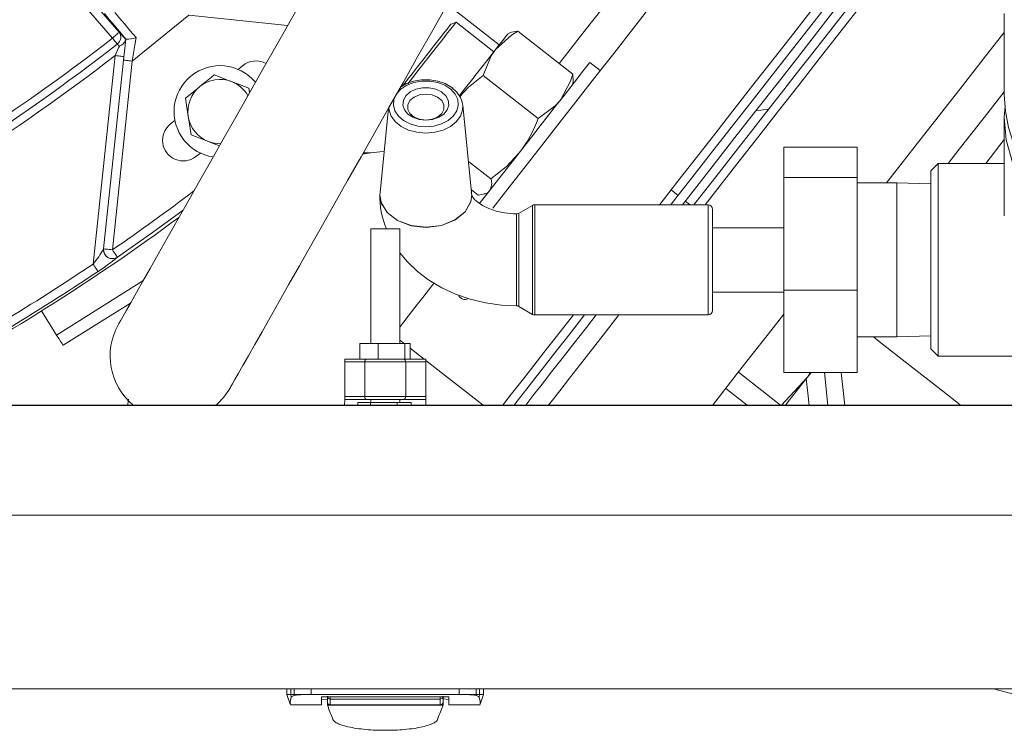
# Model space of a CAD drawing. Units: inches. Extents: x 1 to 15.3, y 0.6 to 10.4.
# Drawn here: x 8.7 to 8.9, y 9 to 9.2 of the extents above; entities that cross this region are included whole.
import ezdxf

# ---------------------------------------------------------------- set-up
doc = ezdxf.new("R2010")
doc.units = ezdxf.units.IN
doc.header["$MEASUREMENT"] = 0

msp = doc.modelspace()

# ---------------------------------------------------------------- linework, layer by layer
at = {"color": 7, "linetype": 'Continuous', "lineweight": 15}
for p, q in [((8.65286106340223, 9.280692161390698), (8.68293542486953, 9.246085241172793)), ((8.681049851096283, 9.244446651213035), (8.650975489628985, 9.279053522542615)), ((8.775949348142529, 9.25397713667161), (8.79065637380127, 9.242486767187117)), ((8.702675723494583, 9.25090533660175), (8.686630673292816, 9.237912286698572)), ((8.730658398014116, 9.247964215022282), (8.702675723494583, 9.25090533660175)), ((8.933827004326371, 9.25139979311197), (8.933827004326371, 9.228300988840216)), ((8.778413613008464, 9.248962563489275), (8.776995460502194, 9.248418192000123)), ((8.789157604448514, 9.240568487125028), (8.778413613008464, 9.248962563489275)), ((8.68414438423686, 9.238173643679353), (8.684774261404911, 9.244166618892436)), ((8.684774261404911, 9.244166618892436), (8.684823467503143, 9.244140268085733)), ((8.793927589345241, 9.246006530970948), (8.793165811478698, 9.245698730082246)), ((8.795927904015214, 9.246400570863411), (8.811532665969894, 9.23420880059267)), ((8.675550207961964, 9.18032262309039), (8.681764305065073, 9.239445717873133)), ((8.678515700371008, 9.184620493441026), (8.68414438423686, 9.238173643679353)), ((8.686630673292816, 9.237912286698572), (8.681002013871126, 9.184359185348569)), ((8.716669028509395, 9.235542522963174), (8.71787754788181, 9.236562871176025)), ((8.81928821193272, 9.235190673694433), (8.816323330627727, 9.237507100268209)), ((8.786110737423959, 9.233835196019694), (8.801715548266964, 9.221643425748953)), ((8.719692551359179, 9.230205580171548), (8.714781523647346, 9.232090713949876)), ((8.719893433483017, 9.228937221490401), (8.719692551359179, 9.230205580171548)), ((8.811519906117297, 9.231358953514347), (8.811633424805919, 9.232166588628923)), ((8.701694290387737, 9.227354901991713), (8.7025172031036, 9.222159295345138)), ((8.759284687320779, 9.224522508045103), (8.756868724119082, 9.200611668709604)), ((8.782836930798808, 9.200615970882128), (8.780329204212723, 9.225434813061634)), ((8.867011820625521, 9.224217396014229), (8.863414568847947, 9.223822720573553)), ((8.933827004326371, 9.221966822013052), (8.933827004326371, 9.193960069993885)), ((8.69749908551777, 9.220060715143672), (8.698748402196667, 9.221030708382672)), ((8.703340115819465, 9.216963639810238), (8.708251119087137, 9.215078457143585)), ((8.871326997442896, 9.213457955863754), (8.892160316774614, 9.213457955863754)), ((8.871326997442896, 9.213457955863754), (8.871326997442896, 9.204896925872614)), ((8.892160316774614, 9.213457955863754), (8.892160316774614, 9.204896925872614)), ((8.933827004326371, 9.21562238863782), (8.928545109787713, 9.208861866735946)), ((8.7046734959717, 9.210794813295271), (8.705972092081318, 9.211803086092063)), ((8.754246843296162, 9.211845765599024), (8.752112574618081, 9.211845765599024)), ((8.781944865548466, 9.209444566671213), (8.788303427649371, 9.204476730726745)), ((8.915077012038994, 9.208861866735946), (8.912993684994655, 9.206778539691607)), ((8.933827004326371, 9.208861866735946), (8.915077012038994, 9.208861866735946)), ((8.915077012038994, 9.208861866735946), (8.915077012038994, 9.154153534286827)), ((8.871326997442896, 9.204896925872614), (8.871326997442896, 9.172946646076085)), ((8.871326997442896, 9.204896925872614), (8.892160316774614, 9.204896925872614)), ((8.892160316774614, 9.204896925872614), (8.892160316774614, 9.172946646076085)), ((8.912993684994655, 9.156236861331166), (8.912993684994655, 9.206778539691607)), ((8.903368649517219, 9.203382707809435), (8.892160316774614, 9.203382707809435)), ((8.912993684994655, 9.203083560154104), (8.903368649517219, 9.203382707809435)), ((8.903368649517219, 9.203382707809435), (8.903368649517219, 9.196975648490998)), ((8.756891310524828, 9.200669405820399), (8.756834893398786, 9.19987521499496)), ((8.756884368382801, 9.20061029983653), (8.756835528946999, 9.199954902963285)), ((8.782757780602047, 9.201399552941233), (8.784708522511355, 9.19987545943658)), ((8.78275993168831, 9.201378335408561), (8.784699038176475, 9.199863335132196)), ((8.7867144593386, 9.200271797080276), (8.78747061504787, 9.200577300217743)), ((8.841340317184919, 9.199798851432671), (8.839370264387581, 9.201338002541156)), ((8.800103113560615, 9.19695824424761), (8.796135043844538, 9.194667288490704)), ((8.800103113560615, 9.166057156775164), (8.800103113560615, 9.19695824424761)), ((8.849842632298783, 9.197132677788094), (8.80075415937301, 9.197132677788094)), ((8.80075415937301, 9.197132677788094), (8.80075415937301, 9.165882674346356)), ((8.844752868873941, 9.197132677788094), (8.84339240459014, 9.19819560773126)), ((8.849842632298783, 9.165882674346356), (8.849842632298783, 9.197132677788094)), ((8.903368649517219, 9.196975648490998), (8.903368649517219, 9.159632693213338)), ((8.851144723923577, 9.1958305861633), (8.851144723923577, 9.167184765971149)), ((8.754245181093141, 9.190279023628758), (8.754245181093141, 9.157798696622045)), ((8.762447273008542, 9.190279023628758), (8.754245181093141, 9.190279023628758)), ((8.762447273008542, 9.157798696622045), (8.762447273008542, 9.190279023628758)), ((8.871326997442896, 9.190622268552453), (8.851144723923577, 9.190622268552453)), ((8.682416939748004, 9.182302257999257), (8.682415399765793, 9.182287982608612)), ((8.689679862512767, 9.175534891732005), (8.665210840736549, 9.16018547349424)), ((8.851144723923577, 9.172393132470322), (8.871326997442896, 9.172393132470322)), ((8.871326997442896, 9.172946646076085), (8.892160316774614, 9.172946646076085)), ((8.871326997442896, 9.172946646076085), (8.871326997442896, 9.149557396270694)), ((8.892160316774614, 9.172946646076085), (8.892160316774614, 9.149557396270694)), ((8.686116612564621, 9.169236902264695), (8.66703972849797, 9.157269969396614)), ((8.660923652484737, 9.167019767877221), (8.665210840736549, 9.16018547349424)), ((8.796187403239678, 9.168317850659436), (8.800103113560615, 9.166057156775164)), ((8.80075415937301, 9.165882674346356), (8.849842632298783, 9.165882674346356)), ((8.751146052450096, 9.157798696622045), (8.751146052450096, 9.15336956112113)), ((8.751146052450096, 9.157798696622045), (8.756346010157518, 9.157798696622045)), ((8.756346010157518, 9.157798696622045), (8.756346010157518, 9.15336956112113)), ((8.756346010157518, 9.157798696622045), (8.763914020508993, 9.157798696622045)), ((8.762447273008542, 9.158774605348263), (8.763696369689981, 9.157798696622045)), ((8.763914020508993, 9.157798696622045), (8.763914020508993, 9.15336956112113)), ((8.763914020508993, 9.157798696622045), (8.765394163410257, 9.157798696622045)), ((8.765394163410257, 9.157798696622045), (8.765394163410257, 9.15336956112113)), ((8.892160316774614, 9.159632693213338), (8.903368649517219, 9.159632693213338)), ((8.903368649517219, 9.159632693213338), (8.912993684994655, 9.159931791980345)), ((8.765394163410257, 9.156472209723512), (8.769365410867401, 9.15336956112113)), ((8.912993684994655, 9.156236861331166), (8.915077012038994, 9.154153534286827)), ((8.746863288591616, 9.15336956112113), (8.746863288591616, 9.152549361707255)), ((8.746863288591616, 9.15336956112113), (8.753126420683824, 9.15336956112113)), ((8.746863288591616, 9.152549361707255), (8.752546458494706, 9.152549361707255)), ((8.746863288591616, 9.142706870964103), (8.746863288591616, 9.152549361707255)), ((8.752546458494706, 9.152549361707255), (8.752546458494706, 9.142706870964103)), ((8.752546458494706, 9.152549361707255), (8.764145995606976, 9.152549361707255)), ((8.753126420683824, 9.15336956112113), (8.755280098026581, 9.15336956112113)), ((8.756346010157518, 9.15336956112113), (8.755280098026581, 9.15336956112113)), ((8.757829086358228, 9.15336956112113), (8.756346010157518, 9.15336956112113)), ((8.757829086358228, 9.15336956112113), (8.763085363415044, 9.15336956112113)), ((8.763914020508993, 9.15336956112113), (8.763085363415044, 9.15336956112113)), ((8.764051298923142, 9.15336956112113), (8.763914020508993, 9.15336956112113)), ((8.764051298923142, 9.15336956112113), (8.769829165510068, 9.15336956112113)), ((8.764145995606976, 9.152549361707255), (8.764145995606976, 9.142706870964103)), ((8.764145995606976, 9.152549361707255), (8.769829165510068, 9.152549361707255)), ((8.769829165510068, 9.15336956112113), (8.769829165510068, 9.152549361707255)), ((8.769829165510068, 9.153007249751026), (8.786063657967825, 9.140323467386274)), ((8.769829165510068, 9.152549361707255), (8.769829165510068, 9.142706870964103)), ((8.915077012038994, 9.154153534286827), (8.93918423577251, 9.154153534286827)), ((8.85846487047173, 9.149660599522926), (8.870415914634469, 9.140323467386274)), ((8.871326997442896, 9.149557396270694), (8.892160316774614, 9.149557396270694)), ((8.878877945769252, 9.149557396270694), (8.877996587061896, 9.14822342945857)), ((8.879038837243954, 9.149557396270694), (8.877996587061896, 9.14822342945857)), ((8.88384089288131, 9.140241432778389), (8.882818784688789, 9.149557396270694)), ((8.877996587061896, 9.14822342945857), (8.870607850194991, 9.140173478007853)), ((8.854860480998832, 9.145047203928376), (8.860906646708566, 9.140323467386274)), ((8.854869965333714, 9.14505932823276), (8.860931628642195, 9.140323467386274)), ((8.74681997353644, 9.140241432778389), (8.746863288591616, 9.141886622661904)), ((8.746863288591616, 9.142706870964103), (8.752546458494706, 9.142706870964103)), ((8.746863288591616, 9.142706870964103), (8.746863288591616, 9.141886622661904)), ((8.753126420683824, 9.141886622661904), (8.746863288591616, 9.141886622661904)), ((8.75059845433155, 9.141066423248027), (8.75059845433155, 9.140323467386274)), ((8.75059845433155, 9.141066423248027), (8.754154248810265, 9.141066423248027)), ((8.752546458494706, 9.142706870964103), (8.764145995606976, 9.142706870964103)), ((8.763565984529535, 9.141886622661904), (8.753126420683824, 9.141886622661904)), ((8.754154248810265, 9.141066423248027), (8.754154248810265, 9.140323467386274)), ((8.754154248810265, 9.141066423248027), (8.761729201303767, 9.141066423248027)), ((8.754245181093141, 9.141886622661904), (8.754245181093141, 9.141066423248027)), ((8.761729201303767, 9.140323467386274), (8.761729201303767, 9.141066423248027)), ((8.761729201303767, 9.141066423248027), (8.765740146080102, 9.141066423248027)), ((8.762447273008542, 9.141066423248027), (8.762447273008542, 9.141886622661904)), ((8.769829165510068, 9.141886622661904), (8.763565984529535, 9.141886622661904)), ((8.764145995606976, 9.142706870964103), (8.769829165510068, 9.142706870964103)), ((8.765740146080102, 9.141066423248027), (8.765740146080102, 9.140323467386274)), ((8.769829165510068, 9.141886622661904), (8.769829165510068, 9.142706870964103)), ((8.769829165510068, 9.141886622661904), (8.769872480565244, 9.140241432778389)), ((9.110796919954804, 9.140323467386274), (7.559383299795111, 9.140323467386274)), ((9.080796942072666, 9.140241432778389), (7.578296921303341, 9.140241432778389)), ((9.080796942072666, 9.109073463944535), (7.578296921303341, 9.109073463944535)), ((9.080796942072666, 9.059860863563806), (7.578296921303341, 9.059860863563806)), ((8.73045908031665, 9.059860863563806), (8.73045908031665, 9.058225549121763)), ((8.73163032234192, 9.058225206903495), (8.73163032234192, 9.059860863563806)), ((8.732542969576718, 9.058225206903495), (8.732542969576718, 9.059860863563806)), ((8.737370642695915, 9.058225206903495), (8.737370642695915, 9.05986565461957)), ((8.779321811405767, 9.058225206903495), (8.779321811405767, 9.05986565461957)), ((8.784149484524965, 9.059860863563806), (8.784149484524965, 9.058225206903495)), ((8.785062131759764, 9.059860863563806), (8.785062131759764, 9.058225206903495)), ((8.786233349340868, 9.058225549121763), (8.786233349340868, 9.059860863563806)), ((8.930776079570915, 9.059860863563806), (8.930776079570915, 9.05983959714281)), ((8.930776079570915, 9.05983959714281), (8.954755264783543, 9.053414400256122)), ((8.930776079570915, 9.05983959714281), (9.006317780240076, 9.05983959714281)), ((8.730452651502029, 9.058243931131637), (8.731416607033, 9.055496456204034)), ((8.73163032234192, 9.058225206903495), (8.730543094901662, 9.058225549121763)), ((8.732542969576718, 9.058225206903495), (8.73163032234192, 9.058225206903495)), ((8.731709423650356, 9.057437029341923), (8.73163032234192, 9.058225206903495)), ((8.737370642695915, 9.058225206903495), (8.732542969576718, 9.058225206903495)), ((8.732542969576718, 9.057924983705032), (8.732542969576718, 9.058225206903495)), ((8.779321811405767, 9.058225206903495), (8.737370642695915, 9.058225206903495)), ((8.740301595503965, 9.057565605634377), (8.776390858597718, 9.057565605634377)), ((8.740301595503965, 9.057565605634377), (8.740301595503965, 9.055264921100969)), ((8.741942043220039, 9.056932990720176), (8.740301595503965, 9.056834822965328)), ((8.741942043220039, 9.057752847915783), (8.741942043220039, 9.056240878715514)), ((8.742762242633916, 9.057565605634377), (8.742762242633916, 9.056934017374981)), ((8.742762242633916, 9.056934017374981), (8.773930211467768, 9.056934017374981)), ((8.742762242633916, 9.056934017374981), (8.742762242633916, 9.055272449902885)), ((8.773930211467768, 9.056934017374981), (8.773930211467768, 9.057565605634377)), ((8.773930211467768, 9.056934017374981), (8.773930211467768, 9.055272449902885)), ((8.774750410881643, 9.057752847915783), (8.774750410881643, 9.056240780938865)), ((8.776390858597718, 9.056834822965328), (8.774750410881643, 9.056941448400249)), ((8.776390858597718, 9.057565605634377), (8.776390858597718, 9.055264921100969)), ((8.779321811405767, 9.058225206903495), (8.784149484524965, 9.058225206903495)), ((8.784149484524965, 9.058225206903495), (8.784149484524965, 9.057924983705032)), ((8.784149484524965, 9.058225206903495), (8.785062131759764, 9.058225206903495)), ((8.785062131759764, 9.058225206903495), (8.784983030451325, 9.057437029341923)), ((8.785062131759764, 9.058225206903495), (8.786149359200019, 9.058225549121763)), ((8.785275822624522, 9.055496456204034), (8.786239802599654, 9.058243931131637)), ((8.73146353982416, 9.055264921100969), (8.740301595503965, 9.055264921100969)), ((8.741942043220039, 9.055193935254337), (8.741942043220039, 9.05595380647624)), ((8.774750410881643, 9.055193935254337), (8.741942043220039, 9.055193935254337)), ((8.742034295487667, 9.054961471273113), (8.741942043220039, 9.055193935254337)), ((8.742126547755294, 9.054729007291892), (8.742034295487667, 9.054961471273113)), ((8.742218848911246, 9.054496543310668), (8.742126547755294, 9.054729007291892)), ((8.742311101178872, 9.05426412821777), (8.742218848911246, 9.054496543310668)), ((8.74249565460245, 9.053799200255323), (8.742311101178872, 9.05426412821777)), ((8.742762242633916, 9.055272449902885), (8.773930211467768, 9.055272449902885)), ((8.774196799499231, 9.053799200255323), (8.774381304034486, 9.05426412821777)), ((8.774381304034486, 9.05426412821777), (8.774473605190437, 9.054496543310668)), ((8.774473605190437, 9.054496543310668), (8.774565857458064, 9.054729007291892)), ((8.774565857458064, 9.054729007291892), (8.774658158614017, 9.054961471273113)), ((8.774658158614017, 9.054961471273113), (8.774750410881643, 9.055193935254337)), ((8.774750410881643, 9.055953659811268), (8.774750410881643, 9.055193935254337)), ((8.776390858597718, 9.055264921100969), (8.78522888983336, 9.055264921100969)), ((8.74268020802603, 9.053334321181202), (8.74249565460245, 9.053799200255323)), ((8.742864761449608, 9.052869393218756), (8.74268020802603, 9.053334321181202)), ((8.743049314873186, 9.052404514144634), (8.742864761449608, 9.052869393218756)), ((8.743233868296766, 9.051939586182188), (8.743049314873186, 9.052404514144634)), ((8.743418421720344, 9.051474707108067), (8.743233868296766, 9.051939586182188)), ((8.743405515202776, 9.051507120066963), (8.743447168054931, 9.051262531781358)), ((8.773245286046752, 9.051262531781358), (8.773286890010583, 9.051507120066963)), ((8.773274032381337, 9.051474707108067), (8.773458585804917, 9.051939586182188)), ((8.773458585804917, 9.051939586182188), (8.773643139228495, 9.052404514144634)), ((8.773643139228495, 9.052404514144634), (8.773827692652073, 9.052869393218756)), ((8.773827692652073, 9.052869393218756), (8.774012246075653, 9.053334321181202)), ((8.774012246075653, 9.053334321181202), (8.774196799499231, 9.053799200255323))]:
    msp.add_line(p, q, dxfattribs=at)
at = {"color": 7, "linetype": 'Continuous', "lineweight": 15, "flags": 128}
for points in [[(8.807663741775148, 9.237231516785107), (8.810113242367196, 9.240366725011357), (8.813339871759565, 9.244496615080292), (8.816795542950468, 9.248919688429018), (8.820457865087455, 9.253607247611267), (8.824303078444999, 9.25852893297776), (8.828306298866123, 9.263652771564516), (8.832441468874062, 9.268945519311131), (8.8366817976672, 9.274372905502393), (8.840999810007375, 9.279899730544926), (8.845367492884863, 9.285490134852987), (8.849756539959996, 9.291107843290073), (8.854138449339805, 9.29671643405471), (8.858484865796298, 9.30227955867791), (8.862767482989804, 9.307761113132301), (8.866958679017195, 9.313125555606248), (8.871031125305281, 9.318338077612973), (8.874958519935683, 9.323364897320499), (8.878715343203206, 9.328173406216639), (8.882277248722437, 9.332732413550598), (8.885621112316063, 9.33701236633044), (8.888725227568168, 9.340985495988063), (8.889653910173282, 9.34217416670088)], [(8.83608472456464, 9.197132677788094), (8.836187878928547, 9.197264774039883), (8.841305997581383, 9.203815613919579), (8.846589456546413, 9.210578140242742), (8.852018651605666, 9.217527175522449), (8.857573342992954, 9.22463690672356), (8.863232948723816, 9.231880836374401), (8.868976300153907, 9.239231978120051), (8.874782130862235, 9.246663101163971), (8.880628783321205, 9.254146485826384), (8.886494551114911, 9.261654314650862), (8.892357532274142, 9.269158623516), (8.898196020382985, 9.27663154607705), (8.903988260137202, 9.284045264877582), (8.909712691785858, 9.291372182458627), (8.915348000019629, 9.298585068023646), (8.92087326063579, 9.305657057438532), (8.926267891649887, 9.312561873229066), (8.931511799960699, 9.31927380013676), (8.933827004326371, 9.32223711701538)], [(8.839257283470523, 9.197132677788094), (8.840056607569997, 9.19815581263542), (8.845238965480736, 9.20478893156462), (8.850579428231697, 9.21162439926738), (8.856058098274968, 9.218636744926831), (8.861654540291058, 9.225799911066213), (8.86734802563054, 9.233087253548877), (8.873117336760744, 9.240471639354935), (8.878941011707376, 9.247925593246222), (8.884797392942849, 9.255421395542962), (8.890664676274602, 9.262931179900406), (8.896521057510075, 9.270426982197145), (8.902344732456708, 9.277880984976758), (8.908114043586911, 9.285265346338653), (8.913807528926393, 9.292552664377155), (8.919404019830809, 9.299715830516536), (8.924882640985754, 9.306728200620151), (8.930223103736717, 9.313563643878748), (8.933827004326371, 9.31817645281341)], [(8.933827004326371, 9.313946586121634), (8.93227519114194, 9.311960375733172), (8.9269347772793, 9.305124908030413), (8.92145610723603, 9.29811256237096), (8.915859616331616, 9.290949396231579), (8.910166130992133, 9.283662078193077), (8.90439681986193, 9.276277692387021), (8.898573144915298, 9.268823738495731), (8.892716812568148, 9.261327887310665), (8.886849529236395, 9.253818102953225), (8.880993148000922, 9.246322300656484), (8.87516947305429, 9.238868346765194), (8.869400161924087, 9.231483960959139), (8.863706676584604, 9.224196618476475), (8.85811018568019, 9.217033452337091), (8.852631515636919, 9.21002110667764), (8.847291101774282, 9.20318563897488), (8.842561987516524, 9.197132677788094)], [(8.84585090063383, 9.197132677788094), (8.846477697837459, 9.197934935187014), (8.849993355002065, 9.202434763204618), (8.853742893909294, 9.207233983319172), (8.857705488133067, 9.212305853617382), (8.861858844597585, 9.217621921094606), (8.866179790237206, 9.223152461649775), (8.870644174219818, 9.228866626750364), (8.875227014611786, 9.234732394544068), (8.87990264504295, 9.240716960965402), (8.884645008036546, 9.246786837512337), (8.88942750834425, 9.252908144576253), (8.894223404052765, 9.259046660330261), (8.899005855472144, 9.265167967394179), (8.90374821846574, 9.271237843941114), (8.908423848896904, 9.277222410362446), (8.913006689288872, 9.283088178156152), (8.917471073271484, 9.288802318812579), (8.921792018911107, 9.294332883811908), (8.925945424263947, 9.299648975733295), (8.929907969599396, 9.304720797143181), (8.93365755739495, 9.30952006614606), (8.933827004326371, 9.309736959196048)], [(8.933827004326371, 9.305676294994075), (8.932967009816657, 9.3045755499322), (8.927537814757406, 9.297626514652492), (8.921983123370119, 9.290516807895543), (8.916323566527579, 9.283272878244704), (8.910580166209163, 9.27592168761073), (8.904774335500838, 9.268490613455132), (8.898927683041865, 9.26100722879272), (8.893061964136484, 9.253499399968243), (8.88719893408893, 9.24599504221478), (8.881360445980087, 9.238522168542055), (8.875568206225868, 9.231108449741521), (8.869843823465537, 9.223781507716314), (8.864208466343442, 9.216568622151295), (8.858683254615604, 9.209496632736409), (8.853288623601507, 9.202591841390037), (8.849023459539714, 9.197132677788094)], [(8.74428257173761, 9.272044843507473), (8.740082038040311, 9.264620467052282), (8.735901108560988, 9.257230654642248), (8.731759240852641, 9.249909970322529), (8.727675770247465, 9.242692440366717), (8.723669738747704, 9.23561179771846), (8.719759797249015, 9.228701041996546), (8.715964205540459, 9.221992341718245), (8.712300636751207, 9.215516985411004), (8.708786177350541, 9.209305234947452), (8.705437229371208, 9.203385983327152), (8.702269412632765, 9.197786852453234), (8.699297466964934, 9.192533948690782), (8.696535252207608, 9.187651765090184), (8.693995650434193, 9.183163034722158), (8.691690541507453, 9.17908877956608), (8.689630607526208, 9.175447870515061), (8.687825503934475, 9.17225736959422), (8.68628361507984, 9.169532089965772), (8.685012176434274, 9.167284791482313), (8.684017054596673, 9.165525936245203), (8.68330291840199, 9.164263688604573), (8.68287311670043, 9.163504012935967), (8.682729605024956, 9.163250380310396)], [(8.714461329568477, 9.145297463259581), (8.71460481679979, 9.145551095885152), (8.715034642945513, 9.146310771553757), (8.715748779140194, 9.147572970306063), (8.716743876533634, 9.149331825543173), (8.718015339623362, 9.151579124026634), (8.719557228477996, 9.154304403655082), (8.721362332069729, 9.157494904575922), (8.723422241606812, 9.16113581362694), (8.725727374977716, 9.165210117671343), (8.72826697675113, 9.169698799151044), (8.731029167064294, 9.174581031639967), (8.734001112732123, 9.179833935402419), (8.73716895391473, 9.185433017388013), (8.740517926338226, 9.191352269008313), (8.74403236129473, 9.197564068360188), (8.74769590563982, 9.204039375779107), (8.751491497348374, 9.210748076057406), (8.755401438847063, 9.217658880667646), (8.759407494790986, 9.224739523315902), (8.763490940952, 9.231957004383391), (8.767632808660347, 9.239277737591433), (8.77181373813967, 9.246667501113144), (8.776014271836969, 9.25409192645666)], [(8.788845648052261, 9.196225994928838), (8.793119074240833, 9.201695669520468), (8.797629608801419, 9.207468891716601), (8.802360483038845, 9.213524199542947), (8.807294194933073, 9.219839006593757), (8.812412264697583, 9.226389895361775), (8.817695723662615, 9.233152421684938), (8.823124918721867, 9.240101456964647), (8.828679610109154, 9.247211139277432), (8.834339215840016, 9.254455068928273)], [(8.776995460502194, 9.248418192000123), (8.776950189914052, 9.248360210447709), (8.776590811843397, 9.247900269094323), (8.775889997717039, 9.247003217234923), (8.774882800463379, 9.245714081016022), (8.773619770609562, 9.244097490802123), (8.772164218535336, 9.242234454546297), (8.770589134508619, 9.240218495612606), (8.768973570949525, 9.23815061727869), (8.767398438034483, 9.236134560568349), (8.765942788183608, 9.234271377647554), (8.764679562776497, 9.232654542992032)], [(8.778413613008464, 9.248962563489275), (8.778270125777153, 9.248778938943856), (8.777761491652937, 9.248127893131459), (8.776908488173573, 9.247036070188736), (8.77575105709987, 9.24555460730272), (8.77434322002999, 9.243752681452056), (8.772750927313181, 9.241714624995858), (8.771048538090438, 9.23953572127785), (8.769315740330088, 9.23731780467719), (8.767633493096884, 9.235164616217673), (8.76608045770435, 9.233176816958679), (8.764729282202133, 9.231447392492692)], [(8.681049851096283, 9.244446651213035), (8.681408935836995, 9.244758705385935), (8.681754894062678, 9.245059319690993), (8.682075063697384, 9.245337592031921), (8.68235778487581, 9.245583304748983), (8.682592717717402, 9.245787462390537), (8.682771282321275, 9.245942585042991), (8.682886903207834, 9.246043099437395), (8.68293542486953, 9.246085241172793)], [(8.682399071065534, 9.242716151203918), (8.682288681229657, 9.24285773179059), (8.682156120538787, 9.243027765381903), (8.682003735632483, 9.243223220901763), (8.68183428870106, 9.243440529502505), (8.681650810820612, 9.243675877894852), (8.681456577508857, 9.243925012794602), (8.681255059836806, 9.24418348536426), (8.681049851096283, 9.244446651213035)], [(8.687714991877787, 9.24457772081002), (8.687356738238584, 9.242375497361405), (8.686994671310101, 9.240149758628883), (8.686630673292816, 9.237912286698572)], [(8.795927904015214, 9.246400570863411), (8.79410466285523, 9.245268366164957), (8.789644678821789, 9.24119186214597)], [(8.793165811478698, 9.245698730082246), (8.793063097109707, 9.24556726937867), (8.792756371764137, 9.245174696135932), (8.792250915380988, 9.244527756942762), (8.791555381193636, 9.243637500560412), (8.790681649064842, 9.242519131257687), (8.789644678821789, 9.24119186214597)], [(8.793943722492203, 9.24596663809846), (8.79413595138267, 9.246082601203291), (8.795927904015214, 9.246400570863411)], [(8.933827004326371, 9.246119756329627), (8.933668068384636, 9.245916332012934), (8.927821415925663, 9.238432947350523), (8.921955697020284, 9.230925118526045), (8.916092666972729, 9.223420809660906), (8.910254178863886, 9.215947887099857), (8.904461939109668, 9.208534168299325), (8.900437158937605, 9.203382707809435)], [(8.681764305065073, 9.239445717873133), (8.682768569019286, 9.241630634855007), (8.68301870612968, 9.242174713014215)], [(8.68301870612968, 9.242174713014215), (8.682804624158328, 9.242371097412233), (8.682399071065534, 9.242716151203918)], [(8.789644678821789, 9.24119186214597), (8.788462216926133, 9.239678377407651), (8.787154454255742, 9.238004587854524), (8.785743830551388, 9.236199044267872), (8.784254447756865, 9.234292741845197), (8.782711825577367, 9.232318240210363), (8.7811423148196, 9.230309321195344), (8.779572755173511, 9.228300402180325), (8.779368353090337, 9.228038800757924)], [(8.789644678821789, 9.24119186214597), (8.788417875216151, 9.239396927325654), (8.786110737423959, 9.233835196019694)], [(8.681764305065073, 9.239445717873133), (8.682249350572896, 9.239394776239394), (8.682715769629228, 9.239345741250293), (8.683145620219113, 9.2393005684388), (8.683522378088997, 9.239260968896257), (8.683831596739099, 9.239228458160714), (8.684061347418332, 9.239204307328595), (8.684202830228354, 9.23918944527806), (8.684250618565189, 9.239184409780675)], [(8.68414438423686, 9.238173643679353), (8.684192148129533, 9.238168608181969), (8.684333630939557, 9.238153746131434), (8.68456338161879, 9.238129595299315), (8.684872600268891, 9.23809708456377), (8.685249358138776, 9.238057485021228), (8.685679208728661, 9.238012312209735), (8.686145627784992, 9.237963277220636), (8.686630673292816, 9.237912286698572)], [(8.785064771729267, 9.197497922457645), (8.785294302411042, 9.197791692397324), (8.78676016992166, 9.199667977388986), (8.788497514296154, 9.201891662811892), (8.790469278184837, 9.204415375879966), (8.792633368740631, 9.207185339436666), (8.794943733162217, 9.210142447498123), (8.797351092018868, 9.213223731902863), (8.799804161458578, 9.216363535631583), (8.802250679862857, 9.219494881680228), (8.804638434501534, 9.222551086374692), (8.806916581517518, 9.225466932690585), (8.809036525916627, 9.228180381344595), (8.810953143775695, 9.230633548560952), (8.812625564455749, 9.232774123832845), (8.814018099480176, 9.23455649435386), (8.815101122524556, 9.235942722784475), (8.815851558299904, 9.236903231688595), (8.816253371435902, 9.237417487970085), (8.816323330627727, 9.237507100268209)], [(8.709870520379674, 9.23397589661653), (8.709120964594163, 9.233368899184171), (8.705782405383706, 9.230665423748285)], [(8.714781523647346, 9.232090713949876), (8.714432412124756, 9.232224765734632), (8.709870520379674, 9.23397589661653)], [(8.780138441971982, 9.226282781043613), (8.779688424948395, 9.227605601317837), (8.77865712575094, 9.229125148208345), (8.777199324813804, 9.230443568533397), (8.775369923724979, 9.231499654111184), (8.773257801457728, 9.23223410340454), (8.770973885619496, 9.23260643688109), (8.768632526000415, 9.232598223642638), (8.766345872416032, 9.232207850374484), (8.764223825818986, 9.231447832487609), (8.76268335472575, 9.23052961198386)], [(8.764679562776497, 9.232654542992032), (8.763672121081216, 9.231365064554863), (8.76325329480842, 9.230829052969137)], [(8.786110737423959, 9.233835196019694), (8.781827924677156, 9.230409200041535), (8.779490965007247, 9.22789658462304)], [(8.807998773460389, 9.22685208557807), (8.810875166898713, 9.232165806415736), (8.811532665969894, 9.23420880059267)], [(8.811532665969894, 9.23420880059267), (8.811649411287908, 9.23230244928167), (8.811601158511996, 9.232171135243066)], [(8.705782405383706, 9.230665423748285), (8.704898895590086, 9.229949992013013), (8.701694290387737, 9.227354901991713)], [(8.769853071900565, 9.219252542257532), (8.772142023236183, 9.21945699322903), (8.774287145122218, 9.220057537402603), (8.776153652449054, 9.221016481880351), (8.777624311015437, 9.2222734984703), (8.778606624112117, 9.223749632528984), (8.779038943562371, 9.225352142905535), (8.778894087457981, 9.226980319652254), (8.77818114902724, 9.228531888395066), (8.776944909975047, 9.229909316927339), (8.775263053848438, 9.231026072915368), (8.773241277204173, 9.23181200161403), (8.771006640796662, 9.232217725815959), (8.768699454116145, 9.232217725815959), (8.766464817708634, 9.23181200161403), (8.76444304106437, 9.231026072915368), (8.76276118493776, 9.229909316927339), (8.761674104162477, 9.228745774813122)], [(8.769853071900565, 9.221157231365511), (8.767934058513617, 9.221361780113659), (8.766185616489546, 9.221957142124873), (8.76476301514578, 9.222890518009104), (8.763792679688512, 9.2240789442803), (8.763360849121499, 9.225416773270032), (8.763505851890859, 9.226785157462341), (8.76421487925567, 9.22806256048345), (8.765424816389483, 9.229135463644736), (8.767028304532518, 9.229908436937505), (8.768882736443297, 9.230312938931329), (8.77082335846951, 9.230312938931329), (8.772677790380287, 9.229908436937505), (8.774281278523324, 9.229135463644736), (8.775491215657137, 9.22806256048345), (8.776200243021949, 9.226785157462341), (8.776345245791308, 9.225416773270032), (8.775913415224295, 9.2240789442803), (8.774943079767027, 9.222890518009104), (8.773520478423261, 9.221957142124873), (8.77177203639919, 9.221361780113659), (8.769853071900565, 9.221157231365511)], [(8.761019342837447, 9.227588441516069), (8.760812007454826, 9.226980319652254), (8.760667151350436, 9.225352142905535), (8.76109947080069, 9.223749632528984), (8.76208178389737, 9.2222734984703), (8.763552442463753, 9.221016481880351), (8.76541894979059, 9.220057537402603), (8.767564071676624, 9.21945699322903), (8.769853071900565, 9.219252542257532)], [(8.769853071900565, 9.221157231365511), (8.771634415766774, 9.22137933102202), (8.773200895448445, 9.222018839189923), (8.774363606461153, 9.222998658982071), (8.774982239314653, 9.224200578430729), (8.774982239314653, 9.225479594766535), (8.774363606461153, 9.22668151421519), (8.773200895448445, 9.227661285119016), (8.771634415766774, 9.228300842175242), (8.769853071900565, 9.228522941831752), (8.768071679146033, 9.228300842175242), (8.766505199464362, 9.227661285119016), (8.765342488451655, 9.22668151421519), (8.764723855598154, 9.225479594766535), (8.764723855598154, 9.224200578430729), (8.765342488451655, 9.222998658982071), (8.766505199464362, 9.222018839189923), (8.768071679146033, 9.22137933102202), (8.769853071900565, 9.221157231365511)], [(8.933827004326371, 9.22920028956253), (8.929799926403076, 9.224045846884868), (8.925418017023267, 9.218437231676068), (8.921071649455099, 9.212874131497033), (8.917936881223763, 9.208861866735946)], [(8.933827004326371, 9.228300988840216), (8.93412052982443, 9.223679184453916), (8.934998808567368, 9.219094632970602), (8.936454702859864, 9.21458414729834), (8.938476528392451, 9.210184149238604), (8.941048005353197, 9.205929985049739), (8.944148453980993, 9.20185597433528), (8.94775284345389, 9.197994872272394), (8.951832231884003, 9.194377771835224), (8.95635366854087, 9.191033761576627), (8.961280878287988, 9.187989876739845), (8.966574114917846, 9.185270512598615), (8.972160339274193, 9.182909157654969)], [(8.780329204212723, 9.225434813061634), (8.780279338122115, 9.224010353961551), (8.779673416232887, 9.222271982932252), (8.77849672315948, 9.220686730134116), (8.776817751443993, 9.219346603393152), (8.774733984404737, 9.218329579586342), (8.772366567308897, 9.217694666920908), (8.769853071900565, 9.21747887385821), (8.76733952760391, 9.217694666920908), (8.76497211050807, 9.218329579586342), (8.762888343468815, 9.219346603393152), (8.761209371753328, 9.220686730134116), (8.760032678679918, 9.222271982932252), (8.759426756790692, 9.224010353961551), (8.759356455380598, 9.224649275469565)], [(8.780195250204617, 9.226199524227626), (8.780279338122115, 9.2258006932794), (8.780329204212723, 9.225434813061634)], [(8.801715548266964, 9.221643425748953), (8.806553927929144, 9.225227526567336), (8.807998773460389, 9.22685208557807)], [(8.972160339274193, 9.17664235893845), (8.969191889121538, 9.177720542038742), (8.961261029628393, 9.181620608095956), (8.954182733619696, 9.186188244219124), (8.948058297703035, 9.19132865594776), (8.942968240948248, 9.19694084000422), (8.938971962669152, 9.202919686491631), (8.93610779131186, 9.209157885538534), (8.934393424449706, 9.215548127273472), (8.933827004326371, 9.221984861804653), (8.934026908683727, 9.22505920406737)], [(8.7025172031036, 9.222159295345138), (8.702575697983418, 9.221789895168037), (8.703340115819465, 9.216963639810238)], [(8.708251119087137, 9.215078457143585), (8.708600255053888, 9.214944454247155), (8.711374251897329, 9.213879617659348)], [(8.758045954964054, 9.21226258745053), (8.756776716293075, 9.212123304615094), (8.754264883087764, 9.21184772113199), (8.75235696735039, 9.211638430216404), (8.751971287361355, 9.21159609292771)], [(8.788303427649371, 9.204476730726745), (8.792586289284499, 9.207902726704903), (8.796384129855966, 9.21198607508927)], [(8.782868414879546, 9.199854339680556), (8.782586427025983, 9.197967152592614), (8.780967881279118, 9.195094865773516), (8.778096230008233, 9.192763088265965), (8.7742952116957, 9.191234888142086), (8.76999338139081, 9.190682596744425), (8.765675760157228, 9.191168400021272), (8.761829080149958, 9.19263744527296), (8.758887078580656, 9.194924098857342), (8.757181364951872, 9.197770523752975), (8.756832253429284, 9.199888317065824)], [(8.756835528946999, 9.199954902963285), (8.757184591581264, 9.197837598533678), (8.75748378812492, 9.197338302079372)], [(8.75748378812492, 9.197338302079372), (8.758889865215131, 9.194991809186257), (8.761831133459571, 9.192705497820144), (8.765676835700358, 9.191236501456782), (8.76999338139081, 9.190750355961663), (8.774294087264243, 9.191301865146139), (8.778094127810295, 9.192828891950239), (8.780965094644642, 9.195159202808068), (8.78258320039659, 9.198030169642413), (8.782870663742456, 9.199953827420154), (8.782716176638216, 9.200595291121022)], [(8.782818597677261, 9.200088612529772), (8.782836686357188, 9.200613184247652), (8.782807255586063, 9.20073740947926)], [(8.782829939768458, 9.200074190474155), (8.782873939260172, 9.199891445918569), (8.782868414879546, 9.199854339680556)], [(8.795578303609382, 9.19453695221858), (8.794661403090386, 9.19456051639081), (8.792130601215312, 9.194831015488203), (8.78976279301288, 9.195355196099491), (8.78766548390784, 9.196083289910712), (8.785921979604506, 9.196942159988971), (8.784585275046231, 9.197839896284911), (8.783670623390144, 9.19867197556155), (8.783145122794105, 9.19933539011995), (8.782922045371114, 9.199755145270903), (8.782874721473359, 9.199913543441074), (8.782873890371848, 9.199921952232824)], [(8.784708522511355, 9.19987545943658), (8.786586518594362, 9.20022339763939), (8.78670223725757, 9.200301961176262)], [(8.70104977116661, 9.195631170689188), (8.692368304788985, 9.189291821699666), (8.682416939748004, 9.182302257999257)], [(8.796121648443727, 9.194673106201275), (8.796068457947078, 9.194637711054606), (8.79561369875605, 9.1945317211679), (8.795556743858443, 9.19454012995965)], [(8.678515700371008, 9.184620493441026), (8.678563488707843, 9.184615457943641), (8.678704971517865, 9.184600595893107), (8.678934722197098, 9.184576445060989), (8.679243940847202, 9.184543983213768), (8.679620698717086, 9.184504383671225), (8.68005054930697, 9.184459161971407), (8.680516968363301, 9.184410175870632), (8.681002013871126, 9.184359185348569)], [(8.681002013871126, 9.184359185348569), (8.68126933522745, 9.183970572060085), (8.681527050028086, 9.183595940832301), (8.681765893935607, 9.183248687066028), (8.681977311493293, 9.182941375060567), (8.682153700566742, 9.182684955800521), (8.68228873011798, 9.182488669179154), (8.682377535758757, 9.182359555115134), (8.682416939748004, 9.182302257999257)], [(8.762447273008542, 9.1835525768888), (8.764626127838225, 9.180910309634719), (8.767487708114338, 9.178185470001187), (8.770742252739785, 9.175733280551313), (8.77435314435979, 9.173590309751539), (8.778271201320283, 9.171791121647024), (8.782438099850582, 9.170364364795708), (8.786791067342508, 9.169330523405398), (8.791267086746261, 9.168702455105342), (8.795917833020443, 9.168486857595942)], [(8.675550207961964, 9.18032262309039), (8.67581327603409, 9.179931125390784), (8.676066884215498, 9.1795536586402), (8.676301914833736, 9.179203862681073), (8.676509959097059, 9.178894204036055), (8.67668353709187, 9.178635878131368), (8.676816415556848, 9.178438124860275), (8.676903803436225, 9.178308081918098), (8.676942571877257, 9.178250344807305)], [(8.762447273008542, 9.162437611921789), (8.763345253746103, 9.163586976422009), (8.76489261809304, 9.16556749132071), (8.766782151820541, 9.167985947826939), (8.769006766121606, 9.170833350489056), (8.771558247757785, 9.174099090540725), (8.772024642369955, 9.174696114754962)], [(8.795544668442384, 9.16848446206806), (8.79600984084645, 9.168401791911961), (8.796180852204246, 9.168305188583487)], [(8.791700481739644, 9.140323467386274), (8.7922389866299, 9.141012743868137), (8.79378635097684, 9.142993258766838), (8.795675835816015, 9.145411715273067), (8.797900499005406, 9.148259117935183), (8.800451980641583, 9.151524857986853), (8.803320796389668, 9.155196762235368), (8.806496288595, 9.159261239726622), (8.809966675171465, 9.163703135080134), (8.811669553277449, 9.165882674346356)], [(8.79487304064553, 9.140323467386274), (8.796425196048231, 9.142310142213814), (8.798441252758572, 9.144890614626199), (8.800789505631355, 9.14789621990519), (8.803461154768236, 9.151315762624563), (8.806446324727743, 9.155136580708367), (8.809733868971973, 9.159344447654286), (8.813311516531572, 9.163923670310272), (8.814842063295009, 9.165882674346356)], [(8.818146816229332, 9.165882674346356), (8.815363652825118, 9.162320377720532), (8.811785956377195, 9.157741155064548), (8.808498412132964, 9.15353328811863), (8.805513291061782, 9.149712470034824), (8.802841593036577, 9.146292927315452), (8.800493389052118, 9.14328732203646), (8.798477283453453, 9.140706849624076), (8.798177744691529, 9.140323467386274)], [(8.824608288252522, 9.165882674346356), (8.820789719031627, 9.160995161918427), (8.817106619356887, 9.15628095859953), (8.813708783053427, 9.151931951061856), (8.810608872197195, 9.14796422356405), (8.807818424432686, 9.144392638156642), (8.805347804084613, 9.141230394687149), (8.804575124121788, 9.140241432778389)], [(8.871326997442896, 9.166123400454355), (8.86697994543819, 9.160559420285486), (8.862302555027359, 9.154572605001242), (8.857849757577565, 9.148873301951188), (8.853638175119015, 9.143482679779671), (8.85110580881757, 9.140241432778389)], [(8.66703972849797, 9.157269969396614), (8.667004577792923, 9.15732594652774), (8.66690051899502, 9.157491873499826), (8.666731512058513, 9.157761297054087), (8.666504059130514, 9.158123901754136), (8.666226911221038, 9.15856570553927), (8.665910725984748, 9.159069744161018), (8.665567627726027, 9.159616657843024), (8.665210840736549, 9.16018547349424)], [(8.89670473094382, 9.159632693213338), (8.898312276817757, 9.15837675216652), (8.903992562309725, 9.153938816767262), (8.909594968701361, 9.149561747331541), (8.915081216434869, 9.1452754146254), (8.920413857053973, 9.14110910275499), (8.921524453113161, 9.140241432778389)], [(8.887563836540213, 9.149557396270694), (8.888220797839828, 9.143615069361406), (8.888599291245217, 9.140241432778389)], [(8.877996587061896, 9.14822342945857), (8.876507155379048, 9.146316980370923), (8.875096385009721, 9.144511290119299), (8.873788475674356, 9.14283725612455), (8.872605818225404, 9.14132352694461), (8.871760392436281, 9.140241432778389)], [(8.878544136292115, 9.140241432778389), (8.878161731820795, 9.143712552679714), (8.877706825964795, 9.147852513743421)], [(8.685528241583757, 9.141969928366215), (8.685407047428246, 9.140601446397259), (8.685422618359482, 9.140241432778389)], [(8.78522888983336, 9.055512931569265), (8.785226445417154, 9.055490540716814), (8.785247760726472, 9.056214234578864), (8.784983030451325, 9.057437029341923)]]:
    msp.add_lwpolyline(points, dxfattribs=at)
at = {"color": 7, "linetype": 'Continuous', "lineweight": 15}
for centre, radius, start, end in [((8.329546931688004, 9.695277518731938), 0.4994899524300536, 180, 18.16027954392578), ((8.329546931688004, 9.695277518731938), 0.5716666666666668, 286.0572401261083, 307.9427598738945), ((8.680958819732526, 9.244672675266138), 0.002429467083184447, 306.3578095896185, 35.55120914204896), ((8.64005989236288, 9.204385768199788), 0.0598093415275171, 41.62385992270889, 44.20332366871568), ((8.682045935099028, 9.244909360578921), 0.002902512839115139, 289.5815308236026, 338.0675082476517), ((8.685406505770127, 9.250061524357395), 0.005949891549891844, 264.3764813255048, 292.8293603474962), ((8.329546931688004, 9.695277518731938), 0.5738609765034144, 286.0572401261084, 307.9427598738944), ((8.329546931688004, 9.695277518731938), 0.5760552863401962, 286.3070404839977, 307.6929595160051), ((8.711516329142798, 9.223584595931614), 0.01302083333333388, 39.55158368460525, 218.9999999999993), ((8.721663421833837, 9.232090813632674), 0.005859375000000771, 60.37888922380738, 130.2500000000158), ((8.711516329142798, 9.223584595931614), 0.009111308935650375, 69.00000000001006, 128.9999999999978), ((8.711516329142798, 9.223584595931614), 0.009111308935650375, 128.9999999999978, 188.9999999999996), ((8.711516329142798, 9.223584595931614), 0.009111308935649758, 29.77374799408494, 69.00000000001006), ((8.711516329142798, 9.223584595931614), 0.009111308935650129, 188.9999999999996, 248.9999999999964), ((8.767455318666858, 9.234256760516319), 0.03650834899314964, 322.4093234700204, 339.7881807872183), ((8.701086293508917, 9.21542778366615), 0.005859375000001547, 127.7499999999974, 307.7500000000151), ((8.711516329142798, 9.223584595931614), 0.01302083333333308, 218.9999999999993, 261.4484163154028), ((8.711516329142798, 9.223584595931614), 0.009111308935648736, 248.9999999999964, 271.2262520059122), ((8.78467131346207, 9.203217986228136), 0.003844046199302531, 326.6036339571681, 19.11425627412344), ((8.329546931688004, 9.695277518731938), 0.6201275885832128, 304.5236533341713, 307.1587629369616), ((8.780974454624712, 9.199547938465132), 0.02414989979688421, 178.400509044352, 202.5697339134902), ((8.762214909511933, 9.19959371430227), 0.005387375615056854, 177.0048218062711, 209.1934512236013), ((8.800754155891132, 9.195830610456074), 0.001302083333334545, 90, 120.0000000000294), ((8.84984263140211, 9.195830610456074), 0.001302083333333925, 0, 90), ((8.329546931688004, 9.695277518731938), 0.6235918287350632, 298.1013071131673, 306.4318184606503), ((14.68059471463025, 9.18658679489912), 5.885069456336927, 179.9243128986121, 180.1746152922652), ((-12.90582387670076, 9.186944240195153), 21.70202664444879, 359.9508579281339, 0.02008600914067807), ((8.64997873912543, 9.20118386531461), 0.03300138551023807, 320.7923833280119, 329.845605298992), ((8.653047414938927, 9.216367003834828), 0.04498731177263081, 302.0834085679617, 310.7534941267609), ((8.680991666504426, 9.184346330523365), 0.002491051151584565, 174.0115224215363, 217.6394332158492), ((8.681002991535514, 9.184364512587514), 0.002500428670127382, 174.1240622201333, 304.4357913736678), ((8.68100154041173, 9.184354330356612), 0.002503755437087047, 217.6464110940319, 304.3811468968535), ((8.329546931688004, 9.695277518731938), 0.6204005457669783, 298.2587995937301, 303.8975424534119), ((8.329546931688004, 9.695277518731938), 0.6228971196038656, 298.1354345028942, 303.897542453412), ((8.780902472907114, 9.1721702297575), 0.00187233975301894, 201.3990563851029, 300.797461014876), ((8.800754155891132, 9.16718477712274), 0.001302083333333007, 239.9999999999324, 270.0000000000008), ((8.84984263140211, 9.167184777122742), 0.001302083333333925, 270.0000000000008, 0), ((8.698595475585844, 9.154273922620744), 0.01822916666666678, 150.4999999999955, 230.334359777642), ((8.753271375996585, 9.152651918313515), 0.0007321360816263473, 101.4194195039015, 188.0523952207512), ((8.763421072084698, 9.152651905417473), 0.0007321402363340984, 351.9486700434616, 78.58406865537005), ((8.698595475585844, 9.154273922620744), 0.01822916666666791, 309.6656402223639, 330.500000000004), ((8.753271493618373, 9.142604354748832), 0.000732246887971811, 171.9520232862311, 258.5729423052775), ((8.763420954465879, 9.142604367649016), 0.0007322510402098094, 281.4235697281156, 8.046911347402812), ((8.735513407477441, 9.055973151733632), 0.004075933096700874, 158.9519022701843, 186.4831844673447), ((8.73286312272563, 9.056422155685766), 0.001536551364013059, 102.026158667108, 138.6629029604258), ((8.736509407779325, 9.033108826024817), 0.02513114231435573, 88.0361103793948, 99.08094097805284), ((8.74276178465797, 9.057753984656374), 0.0008199674092895908, 193.2817440841343, 270.0320013818163), ((8.773930669443715, 9.057753984656374), 0.000819967409289201, 269.9679986180612, 346.7182559158389), ((8.78023035812036, 9.033869612987994), 0.02437253396980737, 80.74661123569636, 92.1363374068569), ((8.783769578079188, 9.056320082375322), 0.001649253523764036, 42.62864895976207, 76.68228941271364), ((8.742762233049424, 9.056092682672261), 0.0008202099737530943, 180, 270.0000000000008), ((8.773930212052049, 9.056092682672261), 0.0008202099737530943, 270.0000000000008, 0), ((8.744441754626896, 9.051523066139172), 0.001024474906243082, 182.705579577402, 220.9174046801215), ((8.772250223922228, 9.051523256457278), 0.001024958926130021, 319.0919675019323, 357.285048240429), ((8.745741599783523, 9.052633995099608), 0.002734360192949782, 220.6684375043133, 242.2037638077871), ((8.748353650055513, 9.057128493286935), 0.007931226567504751, 240.6522960154917, 251.6116126367527), ((8.75162999112844, 9.066369632326793), 0.0177351162215329, 250.9852706434878, 257.4974910168893), ((8.754714153995533, 9.079603126001816), 0.03132280593079963, 257.2300447204914, 261.6723851974523), ((8.75692319042847, 9.093996619164772), 0.04588458848958778, 261.5461543598183, 264.9088542320711), ((8.759629570638165, 9.095172922701778), 0.0470686605073433, 275.1334539544433, 278.4115374536725), ((8.761747107542586, 9.080844629051022), 0.03258473978999479, 278.4136763858947, 282.683893696171), ((8.764791054230315, 9.067331421296867), 0.01873293904031859, 282.67612017852, 288.8411181611387), ((8.768083100105859, 9.057706061493434), 0.008560181091234551, 288.7929996105708, 298.9445882880573), ((8.770779561837191, 9.052848958011005), 0.003004811586272887, 298.7733423747621, 318.3510382964282), ((8.75803745536199, 9.105821943647156), 0.05776217154668706, 264.8488573695341, 267.6111861082401), ((8.758341840784759, 9.112425908941368), 0.06437309134166841, 267.5854957075548, 270.0039040308516), ((8.758350613592537, 9.112423575976901), 0.0643707583772256, 269.9960955823378, 272.4145480530076), ((8.758612497430779, 9.106467596365182), 0.05840903468356291, 272.4040227275479, 275.1358015132868)]:
    msp.add_arc(centre, radius, start, end, dxfattribs=at)
for centre, major_axis, ratio, start_param, end_param in [((8.689490223595143, 9.24011621461761), (-0.01531566034310572, 0.01762198474139787), 0.0391619774751067, 0.8439207581613596, 1.306520564863665), ((8.69137579162939, 9.24175482710925), (-0.01374260029385077, 0.01567891342344652), 0.04384789588178357, 0.8435736432291796, 1.351486071960597)]:
    msp.add_ellipse(centre, major_axis=major_axis, ratio=ratio, start_param=start_param, end_param=end_param, dxfattribs=at)

doc.saveas('drawing.dxf')
